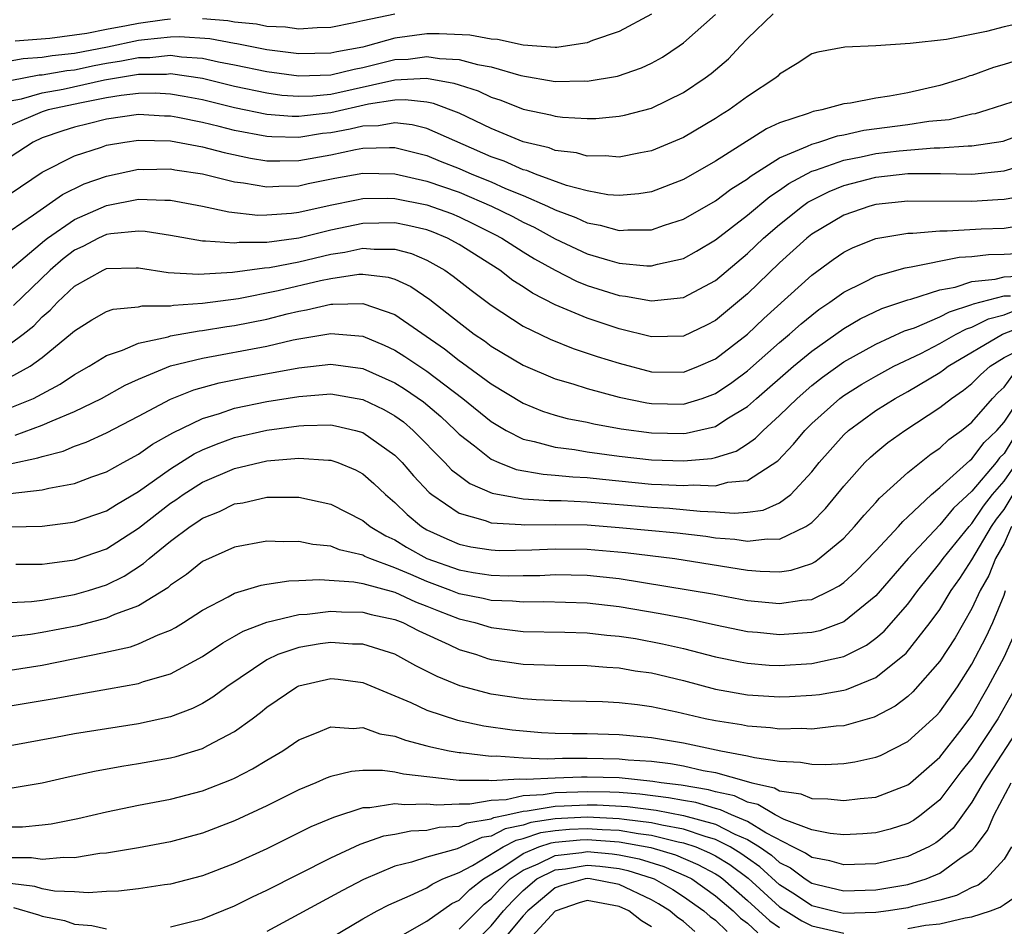
# Model space of a CAD drawing. Units: inches. Extents: x 2514000 to 2517000, y 1533000 to 1536000.
# Drawn here: x 2514734 to 2514795, y 1533772 to 1533829 of the extents above; entities that cross this region are included whole.
import ezdxf

# ---------------------------------------------------------------- set-up
doc = ezdxf.new("R2010")
doc.units = ezdxf.units.IN
doc.header["$MEASUREMENT"] = 0
doc.layers.add('LD25141533_2ft', color=151, linetype='Continuous')

msp = doc.modelspace()

# ---------------------------------------------------------------- linework, layer by layer
at = {"layer": 'LD25141533_2ft'}
for points, elevation in [([(2514733, 1533823.566), (2514733.703, 1533823.703), (2514735, 1533824.066), (2514736.309, 1533824.309), (2514738.884, 1533824.884), (2514741, 1533825.235), (2514742.754, 1533825.246), (2514743, 1533825.271), (2514745, 1533824.98), (2514747, 1533824.493), (2514749, 1533824.064), (2514749.935, 1533823.935), (2514751, 1533823.854), (2514751.884, 1533823.884), (2514753, 1533823.997), (2514757, 1533824.881), (2514758.979, 1533824.979), (2514760.684, 1533824.684), (2514761, 1533824.564), (2514762.19, 1533824.19), (2514763, 1533823.804), (2514763.606, 1533823.606), (2514765, 1533823.06), (2514766.7, 1533822.7), (2514767, 1533822.611), (2514767.451, 1533822.549), (2514769, 1533822.461), (2514769.531, 1533822.469), (2514771, 1533822.605), (2514771.327, 1533822.673), (2514773, 1533823.117), (2514775, 1533824.094), (2514776.351, 1533825), (2514776.727, 1533825.273), (2514777.814, 1533826.186), (2514778.557, 1533827), (2514779, 1533827.458), (2514780.606, 1533829)], 6820), ([(2514773, 1533828.983), (2514771, 1533827.907), (2514769.334, 1533827.334), (2514769, 1533827.199), (2514767.773, 1533827), (2514767.098, 1533826.902), (2514767, 1533826.9), (2514765, 1533827.046), (2514763.404, 1533827.405), (2514763, 1533827.431), (2514761.671, 1533827.671), (2514759.762, 1533827.762), (2514759, 1533827.747), (2514757, 1533827.481), (2514755.293, 1533827), (2514755, 1533826.93), (2514753.368, 1533826.632), (2514753, 1533826.541), (2514751, 1533826.507), (2514749, 1533826.765), (2514747.138, 1533827.138), (2514747, 1533827.152), (2514745.442, 1533827.442), (2514743.564, 1533827.564), (2514743, 1533827.548), (2514741.385, 1533827.385), (2514741, 1533827.333), (2514739.07, 1533826.93), (2514737, 1533826.533), (2514735.616, 1533826.384), (2514735, 1533826.276), (2514733.803, 1533826.197), (2514733, 1533826.053)], 6816), ([(2514733, 1533824.849), (2514734.813, 1533825.187), (2514735, 1533825.199), (2514736.533, 1533825.467), (2514737, 1533825.517), (2514738.227, 1533825.773), (2514739, 1533825.919), (2514739.938, 1533826.062), (2514741, 1533826.28), (2514741.716, 1533826.284), (2514743, 1533826.418), (2514743.68, 1533826.32), (2514745, 1533826.236), (2514745.987, 1533826.013), (2514747, 1533825.827), (2514749, 1533825.403), (2514751, 1533825.124), (2514753, 1533825.192), (2514754.45, 1533825.55), (2514755, 1533825.651), (2514757, 1533826.143), (2514757.817, 1533826.183), (2514759, 1533826.334), (2514759.791, 1533826.209), (2514761, 1533826.16), (2514762.161, 1533825.839), (2514763, 1533825.687), (2514764.845, 1533825.155), (2514767, 1533824.773), (2514768.811, 1533824.811), (2514769, 1533824.8), (2514770.879, 1533825.121), (2514772.373, 1533825.627), (2514773, 1533825.923), (2514773.696, 1533826.304), (2514774.736, 1533827), (2514775, 1533827.185), (2514777, 1533828.967)], 6818), ([(2514743, 1533828.662), (2514742.625, 1533828.624), (2514741, 1533828.406), (2514740.248, 1533828.248), (2514739, 1533828.032), (2514737.77, 1533827.77), (2514735.466, 1533827.466), (2514733.3, 1533827.3)], 6814), ([(2514757, 1533828.984), (2514755, 1533828.565), (2514754.431, 1533828.431), (2514753, 1533828.15), (2514752.138, 1533828.138), (2514751, 1533828.051), (2514750.175, 1533828.175), (2514749, 1533828.219), (2514748.355, 1533828.355), (2514747, 1533828.493), (2514746.573, 1533828.573), (2514745, 1533828.694)], 6814), ([(2514796.534, 1533828.534), (2514795, 1533828.195), (2514793.9, 1533827.9), (2514791.405, 1533827.405), (2514789.143, 1533827.143), (2514787.012, 1533827.012), (2514785.068, 1533826.932), (2514783.381, 1533826.619), (2514783, 1533826.508), (2514782.102, 1533825.897), (2514781, 1533825.235), (2514780.89, 1533825.11), (2514780.756, 1533825), (2514779, 1533823.837), (2514777.844, 1533823), (2514777.316, 1533822.683), (2514777, 1533822.468), (2514775, 1533821.274), (2514773, 1533820.442), (2514772.322, 1533820.322), (2514771, 1533820.051), (2514770.13, 1533820.13), (2514769, 1533820.114), (2514768.318, 1533820.318), (2514767, 1533820.482), (2514766.63, 1533820.63), (2514765, 1533821.019), (2514763, 1533821.849), (2514761, 1533822.798), (2514759.414, 1533823.414), (2514759, 1533823.486), (2514757.64, 1533823.64), (2514757, 1533823.608), (2514755.356, 1533823.356), (2514753, 1533822.818), (2514751.359, 1533822.641), (2514751, 1533822.585), (2514750.591, 1533822.591), (2514749, 1533822.723), (2514747, 1533823.142), (2514745, 1533823.629), (2514743.85, 1533823.85), (2514743, 1533823.992), (2514742.041, 1533824.041), (2514741, 1533824.034), (2514739.911, 1533823.91), (2514739, 1533823.75), (2514737.446, 1533823.447), (2514735.37, 1533823), (2514735, 1533822.886), (2514733, 1533822.025)], 6822), ([(2514795.88, 1533826.12), (2514795, 1533825.837), (2514794.352, 1533825.648), (2514793, 1533825.15), (2514792.876, 1533825.124), (2514792.548, 1533825), (2514791, 1533824.53), (2514789, 1533824.075), (2514787.856, 1533823.856), (2514787, 1533823.734), (2514785.424, 1533823.424), (2514785, 1533823.377), (2514783.626, 1533823), (2514783.091, 1533822.909), (2514782.79, 1533822.79), (2514781, 1533822.202), (2514780.179, 1533821.821), (2514777, 1533819.807), (2514775, 1533818.67), (2514773, 1533817.901), (2514772.227, 1533817.773), (2514771, 1533817.653), (2514770.288, 1533817.712), (2514769, 1533817.948), (2514767.703, 1533818.297), (2514765.772, 1533819), (2514765.221, 1533819.221), (2514765, 1533819.274), (2514763.806, 1533819.806), (2514763, 1533820.086), (2514759, 1533821.839), (2514758.082, 1533822.082), (2514757, 1533822.207), (2514755.98, 1533822.02), (2514755, 1533821.997), (2514754.204, 1533821.796), (2514753, 1533821.579), (2514752.477, 1533821.523), (2514751, 1533821.29), (2514749.318, 1533821.318), (2514749, 1533821.345), (2514747, 1533821.725), (2514746.024, 1533821.976), (2514745, 1533822.215), (2514743.464, 1533822.536), (2514743, 1533822.615), (2514742.623, 1533822.623), (2514741, 1533822.725), (2514739, 1533822.437), (2514737.868, 1533822.132), (2514737, 1533821.92), (2514736.291, 1533821.709), (2514735, 1533821.267), (2514734.429, 1533821), (2514733, 1533820.065)], 6824), ([(2514733, 1533817.776), (2514735, 1533819.112), (2514737, 1533820.142), (2514738.689, 1533820.69), (2514739, 1533820.805), (2514740.154, 1533821), (2514741, 1533821.119), (2514743, 1533821.071), (2514745, 1533820.707), (2514746.347, 1533820.347), (2514747.997, 1533819.997), (2514749, 1533819.837), (2514749.821, 1533819.821), (2514751, 1533819.844), (2514753, 1533820.209), (2514754.542, 1533820.542), (2514755, 1533820.621), (2514756.669, 1533820.669), (2514757, 1533820.661), (2514759, 1533820.156), (2514759.812, 1533819.812), (2514761, 1533819.353), (2514761.799, 1533819), (2514763, 1533818.506), (2514763.893, 1533818.107), (2514765, 1533817.655), (2514766.509, 1533817), (2514767, 1533816.76), (2514768.289, 1533816.289), (2514769, 1533815.953), (2514769.812, 1533815.812), (2514771, 1533815.476), (2514771.523, 1533815.523), (2514773, 1533815.525), (2514773.813, 1533815.813), (2514775, 1533816.189), (2514777, 1533817.333), (2514777.952, 1533818.048), (2514779, 1533818.711), (2514779.157, 1533818.843), (2514781, 1533820.014), (2514782.739, 1533820.739), (2514783, 1533820.872), (2514783.455, 1533821), (2514784.611, 1533821.389), (2514785, 1533821.455), (2514786.264, 1533821.736), (2514789, 1533822.09), (2514790.303, 1533822.303), (2514791.588, 1533822.412), (2514793, 1533822.752), (2514793.211, 1533822.789), (2514793.955, 1533823), (2514795.503, 1533823.503)], 6826), ([(2514733, 1533815.459), (2514734.455, 1533816.455), (2514736.266, 1533817.734), (2514737.611, 1533818.389), (2514739, 1533818.879), (2514741, 1533819.303), (2514741.295, 1533819.295), (2514743, 1533819.324), (2514743.272, 1533819.272), (2514745, 1533819.021), (2514747, 1533818.518), (2514747.544, 1533818.456), (2514749, 1533818.194), (2514749.753, 1533818.247), (2514751, 1533818.275), (2514751.589, 1533818.411), (2514753.252, 1533818.748), (2514755, 1533819.052), (2514757, 1533819.006), (2514759, 1533818.562), (2514761, 1533817.864), (2514763.03, 1533817), (2514764.346, 1533816.346), (2514765, 1533815.993), (2514765.678, 1533815.678), (2514767, 1533814.954), (2514769, 1533814.013), (2514770.404, 1533813.596), (2514771, 1533813.436), (2514772.725, 1533813.275), (2514773, 1533813.275), (2514773.385, 1533813.385), (2514775, 1533813.729), (2514775.817, 1533814.183), (2514777, 1533814.886), (2514779, 1533816.426), (2514780.392, 1533817.607), (2514781, 1533817.994), (2514781.584, 1533818.416), (2514783, 1533819.176), (2514783.245, 1533819.244), (2514785, 1533819.876), (2514786.079, 1533820.079), (2514787, 1533820.285), (2514788.459, 1533820.459), (2514790.636, 1533820.636), (2514791, 1533820.635), (2514792.762, 1533820.762), (2514793, 1533820.758), (2514794.94, 1533821.06), (2514796.401, 1533821.599)], 6828), ([(2514733, 1533813.04), (2514735.142, 1533814.858), (2514735.325, 1533815), (2514737, 1533816.169), (2514739, 1533817.044), (2514741, 1533817.438), (2514742.636, 1533817.365), (2514743, 1533817.371), (2514745, 1533817.005), (2514746.64, 1533816.64), (2514748.441, 1533816.441), (2514749, 1533816.448), (2514750.556, 1533816.556), (2514751, 1533816.616), (2514752.949, 1533817.051), (2514754.604, 1533817.396), (2514755, 1533817.465), (2514756.509, 1533817.491), (2514757, 1533817.48), (2514759, 1533817.089), (2514760.53, 1533816.53), (2514761, 1533816.334), (2514761.903, 1533815.904), (2514763.235, 1533815.235), (2514763.672, 1533815), (2514765, 1533814.15), (2514765.713, 1533813.713), (2514766.995, 1533812.995), (2514768.321, 1533812.321), (2514769, 1533812.048), (2514771, 1533811.424), (2514771.387, 1533811.387), (2514773, 1533811.078), (2514775, 1533811.295), (2514777, 1533812.366), (2514779, 1533814.043), (2514780.003, 1533815), (2514781, 1533815.861), (2514782.42, 1533817), (2514782.757, 1533817.244), (2514783, 1533817.376), (2514784.091, 1533817.909), (2514785, 1533818.279), (2514787, 1533818.81), (2514789, 1533819.033), (2514791.03, 1533819.03), (2514793, 1533818.997), (2514795, 1533819.205), (2514797, 1533819.798)], 6830), ([(2514796.349, 1533817.651), (2514795, 1533817.422), (2514794.616, 1533817.384), (2514793, 1533817.289), (2514789, 1533817.303), (2514787, 1533817.102), (2514786.62, 1533817), (2514785, 1533816.442), (2514783, 1533815.242), (2514782.699, 1533815), (2514781, 1533813.451), (2514779, 1533811.514), (2514777, 1533809.85), (2514776.441, 1533809.559), (2514775, 1533808.88), (2514773, 1533808.838), (2514771, 1533809.342), (2514769, 1533809.998), (2514767, 1533810.838), (2514765.576, 1533811.576), (2514765, 1533811.968), (2514764.366, 1533812.366), (2514763.537, 1533813), (2514761, 1533814.606), (2514760.279, 1533815), (2514759.376, 1533815.376), (2514759, 1533815.515), (2514757.797, 1533815.797), (2514757, 1533815.952), (2514755, 1533815.924), (2514753, 1533815.507), (2514751, 1533815.007), (2514749, 1533814.737), (2514747.281, 1533814.719), (2514747, 1533814.68), (2514745.181, 1533814.819), (2514745, 1533814.807), (2514743, 1533815.165), (2514741.424, 1533815.424), (2514741, 1533815.445), (2514739.271, 1533815.271), (2514739, 1533815.219), (2514738.509, 1533815), (2514737.522, 1533814.478), (2514737, 1533814.243), (2514736.299, 1533813.701), (2514735.491, 1533813), (2514733.198, 1533810.802)], 6832), ([(2514733, 1533808.399), (2514733.797, 1533809), (2514734.465, 1533809.536), (2514735, 1533810.085), (2514735.497, 1533810.503), (2514735.949, 1533811), (2514737, 1533812), (2514738.795, 1533813), (2514739, 1533813.098), (2514740.859, 1533813.141), (2514741, 1533813.157), (2514742.855, 1533812.855), (2514744.748, 1533812.748), (2514746.874, 1533812.874), (2514748.854, 1533813.146), (2514749.17, 1533813.17), (2514751, 1533813.528), (2514753, 1533814.003), (2514753.876, 1533814.124), (2514755, 1533814.375), (2514755.695, 1533814.305), (2514757, 1533814.322), (2514758.044, 1533814.044), (2514759, 1533813.634), (2514760.11, 1533813), (2514760.634, 1533812.634), (2514761.752, 1533811.752), (2514763, 1533810.821), (2514765, 1533809.514), (2514766.689, 1533808.689), (2514768.119, 1533808.119), (2514769.622, 1533807.622), (2514771, 1533807.188), (2514773, 1533806.664), (2514775, 1533806.637), (2514775.271, 1533806.729), (2514775.942, 1533807), (2514777, 1533807.467), (2514779, 1533809.014), (2514780.021, 1533809.979), (2514783, 1533812.691), (2514784.336, 1533813.664), (2514785, 1533814.123), (2514785.584, 1533814.416), (2514787, 1533814.97), (2514789, 1533815.305), (2514789.305, 1533815.305), (2514791, 1533815.449), (2514791.447, 1533815.447), (2514793.58, 1533815.58), (2514795, 1533815.623), (2514795.754, 1533815.754)], 6834), ([(2514733, 1533806.313), (2514734.237, 1533807), (2514735, 1533807.542), (2514736.894, 1533809.106), (2514737, 1533809.223), (2514738.094, 1533809.906), (2514739, 1533810.42), (2514739.429, 1533810.571), (2514741, 1533810.713), (2514741.235, 1533810.766), (2514743, 1533810.772), (2514743.193, 1533810.807), (2514745, 1533810.932), (2514747.242, 1533811.242), (2514749.724, 1533811.724), (2514752.352, 1533812.351), (2514753, 1533812.488), (2514754.746, 1533812.746), (2514755, 1533812.753), (2514756.571, 1533812.572), (2514757, 1533812.431), (2514757.982, 1533811.982), (2514759.173, 1533811.173), (2514761, 1533809.725), (2514761.952, 1533809), (2514762.581, 1533808.581), (2514763, 1533808.259), (2514765, 1533807.066), (2514767, 1533806.221), (2514768.096, 1533805.904), (2514769, 1533805.612), (2514771, 1533805.078), (2514772.716, 1533804.716), (2514773, 1533804.675), (2514775, 1533804.64), (2514776.166, 1533805), (2514777, 1533805.296), (2514778.013, 1533805.987), (2514779, 1533806.724), (2514781, 1533808.479), (2514781.625, 1533809), (2514782.346, 1533809.654), (2514783, 1533810.195), (2514783.457, 1533810.543), (2514784.141, 1533811), (2514785, 1533811.635), (2514786.23, 1533812.23), (2514787, 1533812.635), (2514788.843, 1533813.157), (2514789.203, 1533813.203), (2514792.192, 1533813.808), (2514793, 1533813.856), (2514794.024, 1533813.976), (2514795, 1533814.002), (2514797, 1533814.107)], 6836), ([(2514733, 1533804.404), (2514734.449, 1533805), (2514735, 1533805.278), (2514736.119, 1533805.881), (2514737, 1533806.481), (2514737.926, 1533807), (2514739, 1533807.671), (2514740.003, 1533808.003), (2514741, 1533808.448), (2514742.843, 1533808.843), (2514743, 1533808.895), (2514744.784, 1533809.216), (2514745, 1533809.231), (2514746.513, 1533809.487), (2514747, 1533809.554), (2514749, 1533809.945), (2514750.267, 1533810.267), (2514751, 1533810.438), (2514751.484, 1533810.516), (2514753, 1533810.882), (2514753.128, 1533810.872), (2514755, 1533810.93), (2514757, 1533810.225), (2514760.086, 1533808.086), (2514761, 1533807.372), (2514761.223, 1533807.223), (2514763, 1533805.907), (2514765, 1533804.694), (2514766.21, 1533804.21), (2514767, 1533803.949), (2514767.747, 1533803.747), (2514769, 1533803.503), (2514769.404, 1533803.404), (2514771.105, 1533803.105), (2514773, 1533802.846), (2514775, 1533802.806), (2514775.179, 1533802.821), (2514777, 1533803.25), (2514777.716, 1533803.716), (2514779, 1533804.492), (2514779.561, 1533805), (2514781.868, 1533807), (2514783, 1533807.951), (2514785, 1533809.363), (2514786.034, 1533809.967), (2514787.384, 1533810.617), (2514789, 1533811.154), (2514789.195, 1533811.195), (2514791, 1533811.765), (2514791.949, 1533811.949), (2514793, 1533812.298), (2514794.446, 1533812.446), (2514795, 1533812.589), (2514796.66, 1533812.66)], 6838), ([(2514733.301, 1533802.7), (2514735, 1533803.319), (2514735.605, 1533803.605), (2514737, 1533804.186), (2514738.686, 1533805), (2514740.175, 1533805.825), (2514741, 1533806.207), (2514743, 1533807.022), (2514745, 1533807.514), (2514749, 1533808.259), (2514750.645, 1533808.645), (2514751, 1533808.715), (2514753, 1533809.054), (2514755, 1533808.88), (2514756.329, 1533808.329), (2514757, 1533808.016), (2514757.621, 1533807.621), (2514759, 1533806.703), (2514761.245, 1533805), (2514763, 1533803.558), (2514763.938, 1533803), (2514765, 1533802.456), (2514765.688, 1533802.312), (2514767, 1533801.943), (2514768.198, 1533801.802), (2514769, 1533801.668), (2514771, 1533801.4), (2514773, 1533801.166), (2514775, 1533801.096), (2514776.754, 1533801.246), (2514777, 1533801.302), (2514778.289, 1533801.711), (2514779, 1533802.158), (2514779.493, 1533802.507), (2514779.966, 1533803), (2514781, 1533803.928), (2514782.085, 1533805), (2514783, 1533805.794), (2514783.677, 1533806.323), (2514785, 1533807.282), (2514787, 1533808.392), (2514788.794, 1533809.206), (2514789.412, 1533809.412), (2514791, 1533810.082), (2514791.598, 1533810.402), (2514793, 1533810.851), (2514793.099, 1533810.901), (2514795, 1533811.39), (2514795.407, 1533811.407)], 6840), ([(2514733, 1533800.911), (2514734.722, 1533801.278), (2514735, 1533801.38), (2514736.294, 1533801.706), (2514737, 1533802.012), (2514737.736, 1533802.264), (2514739, 1533802.84), (2514741, 1533803.88), (2514743, 1533804.946), (2514744.46, 1533805.539), (2514746.029, 1533805.972), (2514747.699, 1533806.301), (2514751, 1533806.912), (2514753, 1533807.142), (2514755, 1533806.857), (2514757, 1533805.976), (2514757.603, 1533805.603), (2514758.783, 1533804.783), (2514759.858, 1533803.858), (2514760.778, 1533803), (2514761, 1533802.773), (2514761.971, 1533802.029), (2514763, 1533801.212), (2514763.476, 1533801), (2514764.565, 1533800.565), (2514766.257, 1533800.257), (2514767, 1533800.208), (2514768.098, 1533800.098), (2514769, 1533800.051), (2514769.945, 1533799.945), (2514773, 1533799.653), (2514773.632, 1533799.632), (2514775, 1533799.552), (2514775.598, 1533799.598), (2514777, 1533799.547), (2514777.762, 1533799.762), (2514779, 1533799.88), (2514780.895, 1533801.105), (2514781.861, 1533802.139), (2514782.569, 1533803), (2514783, 1533803.426), (2514784.756, 1533805), (2514785, 1533805.185), (2514786.12, 1533805.88), (2514787, 1533806.392), (2514788.136, 1533807), (2514789.803, 1533807.803), (2514791, 1533808.419), (2514792.023, 1533809), (2514792.66, 1533809.34), (2514793, 1533809.45), (2514794.034, 1533809.966), (2514795, 1533810.21), (2514795.568, 1533810.432)], 6842), ([(2514733, 1533799.062), (2514735, 1533799.291), (2514735.402, 1533799.402), (2514737, 1533799.694), (2514738.099, 1533800.099), (2514739, 1533800.411), (2514740.04, 1533801), (2514741, 1533801.518), (2514741.869, 1533802.131), (2514743.152, 1533802.848), (2514745, 1533803.749), (2514746.059, 1533804.059), (2514747, 1533804.385), (2514749, 1533804.795), (2514751, 1533805.123), (2514753, 1533805.272), (2514755, 1533804.93), (2514756.303, 1533804.303), (2514757, 1533803.907), (2514757.527, 1533803.527), (2514758.146, 1533803), (2514760.114, 1533801), (2514760.539, 1533800.539), (2514761, 1533800.175), (2514761.678, 1533799.678), (2514763.075, 1533799.075), (2514765, 1533798.733), (2514766.626, 1533798.626), (2514767.373, 1533798.627), (2514769, 1533798.547), (2514773, 1533798.197), (2514774.135, 1533798.135), (2514776.05, 1533797.951), (2514777, 1533797.919), (2514778.174, 1533797.826), (2514779, 1533797.894), (2514779.98, 1533798.02), (2514781, 1533798.473), (2514781.692, 1533799), (2514783, 1533800.408), (2514783.471, 1533801), (2514785, 1533802.727), (2514785.295, 1533803), (2514787, 1533804.239), (2514788.215, 1533805), (2514789, 1533805.422), (2514791, 1533806.618), (2514791.227, 1533806.773), (2514791.518, 1533807), (2514794.906, 1533809), (2514796.41, 1533809.59)], 6844), ([(2514733, 1533796.982), (2514735, 1533797.029), (2514736.757, 1533797.243), (2514737, 1533797.288), (2514739, 1533797.968), (2514739.624, 1533798.376), (2514741, 1533799.18), (2514743, 1533800.607), (2514744.473, 1533801.527), (2514745, 1533801.784), (2514745.861, 1533802.139), (2514747, 1533802.549), (2514749, 1533803.015), (2514751, 1533803.29), (2514751.312, 1533803.312), (2514753, 1533803.342), (2514753.291, 1533803.291), (2514754.531, 1533803), (2514755, 1533802.868), (2514757, 1533801.463), (2514757.459, 1533801), (2514758.164, 1533800.164), (2514759.132, 1533799.132), (2514759.3, 1533799), (2514761, 1533797.83), (2514762.63, 1533797.37), (2514763, 1533797.226), (2514764.873, 1533797.127), (2514765.099, 1533797.099), (2514767, 1533797.134), (2514769, 1533797.101), (2514771, 1533796.946), (2514774.602, 1533796.602), (2514776.391, 1533796.391), (2514777, 1533796.302), (2514778.203, 1533796.203), (2514779, 1533796.08), (2514780.231, 1533796.231), (2514781, 1533796.213), (2514782.641, 1533797), (2514783, 1533797.251), (2514783.871, 1533798.129), (2514785, 1533799.524), (2514786.325, 1533801), (2514786.667, 1533801.333), (2514787, 1533801.627), (2514787.759, 1533802.241), (2514788.819, 1533803), (2514791, 1533804.422), (2514791.716, 1533805), (2514792.48, 1533805.519), (2514793, 1533805.926), (2514793.53, 1533806.47), (2514794.129, 1533807), (2514795, 1533807.554), (2514796.108, 1533808.108)], 6846), ([(2514733.358, 1533794.642), (2514735, 1533794.644), (2514735.3, 1533794.7), (2514737, 1533794.915), (2514739, 1533795.612), (2514741, 1533796.886), (2514743, 1533798.448), (2514743.334, 1533798.666), (2514743.794, 1533799), (2514745, 1533799.765), (2514747, 1533800.619), (2514749, 1533801.093), (2514750.763, 1533801.237), (2514751, 1533801.274), (2514752.854, 1533801.145), (2514753, 1533801.148), (2514753.434, 1533801), (2514754.538, 1533800.538), (2514755, 1533800.284), (2514755.683, 1533799.683), (2514756.405, 1533799), (2514757, 1533798.508), (2514757.759, 1533797.759), (2514758.665, 1533797), (2514759, 1533796.8), (2514760.234, 1533796.234), (2514761, 1533795.907), (2514761.74, 1533795.74), (2514763, 1533795.535), (2514763.51, 1533795.51), (2514765.535, 1533795.535), (2514767, 1533795.606), (2514769, 1533795.586), (2514771.381, 1533795.381), (2514774.462, 1533795), (2514779, 1533794.277), (2514779.794, 1533794.206), (2514781, 1533794.179), (2514781.716, 1533794.284), (2514783, 1533794.699), (2514783.198, 1533794.802), (2514783.462, 1533795), (2514785, 1533796.279), (2514785.682, 1533797), (2514786.282, 1533797.718), (2514787, 1533798.488), (2514787.236, 1533798.764), (2514789, 1533800.372), (2514790.462, 1533801.538), (2514791, 1533801.896), (2514791.565, 1533802.435), (2514792.357, 1533803), (2514793, 1533803.518), (2514794.275, 1533805), (2514794.633, 1533805.367), (2514795, 1533805.692), (2514795.543, 1533806.457)], 6848), ([(2514733, 1533792.257), (2514734.326, 1533792.326), (2514735, 1533792.407), (2514737, 1533792.748), (2514737.877, 1533793), (2514739, 1533793.362), (2514740.105, 1533793.895), (2514741.317, 1533794.683), (2514741.666, 1533795), (2514743, 1533796.082), (2514744.234, 1533797), (2514744.698, 1533797.302), (2514745, 1533797.521), (2514746.06, 1533797.94), (2514747, 1533798.407), (2514747.515, 1533798.485), (2514749, 1533798.824), (2514750.838, 1533798.838), (2514751, 1533798.832), (2514753, 1533798.403), (2514755, 1533797.382), (2514755.465, 1533797), (2514756.423, 1533796.423), (2514757, 1533796.167), (2514757.72, 1533795.72), (2514759, 1533795.005), (2514761, 1533794.286), (2514761.876, 1533794.124), (2514763, 1533793.954), (2514764.075, 1533793.925), (2514765, 1533793.934), (2514766.049, 1533793.951), (2514767, 1533794.001), (2514769, 1533793.966), (2514771, 1533793.752), (2514776.804, 1533792.804), (2514779, 1533792.39), (2514781, 1533792.191), (2514782.393, 1533792.393), (2514783, 1533792.445), (2514784.161, 1533793), (2514784.713, 1533793.287), (2514785, 1533793.503), (2514785.78, 1533794.221), (2514787, 1533795.488), (2514788.407, 1533797), (2514788.68, 1533797.32), (2514789, 1533797.598), (2514790.484, 1533799), (2514791, 1533799.435), (2514792.874, 1533801.126), (2514793, 1533801.215), (2514793.759, 1533802.241), (2514794.55, 1533803), (2514795, 1533803.515), (2514795.984, 1533805)], 6850), ([(2514795.553, 1533802.447), (2514795, 1533801.561), (2514794.714, 1533801.287), (2514794.502, 1533801), (2514793, 1533799.198), (2514791.856, 1533798.144), (2514791, 1533797.111), (2514789.021, 1533795), (2514787, 1533792.681), (2514785, 1533791.046), (2514783.503, 1533790.497), (2514783, 1533790.382), (2514781, 1533790.236), (2514779.619, 1533790.382), (2514779, 1533790.431), (2514777, 1533790.842), (2514775.226, 1533791.227), (2514773.552, 1533791.552), (2514771, 1533791.992), (2514769, 1533792.223), (2514766.297, 1533792.297), (2514765, 1533792.273), (2514764.339, 1533792.339), (2514763, 1533792.378), (2514762.505, 1533792.505), (2514761, 1533792.798), (2514760.495, 1533793), (2514759, 1533793.557), (2514757.988, 1533794.012), (2514757, 1533794.429), (2514755.424, 1533795), (2514755.131, 1533795.131), (2514755, 1533795.209), (2514753.55, 1533795.55), (2514753, 1533795.78), (2514751.877, 1533795.877), (2514751, 1533796.064), (2514750.041, 1533796.041), (2514749, 1533796.084), (2514747, 1533795.716), (2514745, 1533794.806), (2514743.994, 1533794.006), (2514743, 1533793.331), (2514742.826, 1533793.174), (2514741, 1533792.044), (2514739.498, 1533791.498), (2514739, 1533791.275), (2514737.192, 1533790.808), (2514735, 1533790.376), (2514734.267, 1533790.267), (2514733, 1533790.115)], 6852), ([(2514733, 1533788.035), (2514735, 1533788.354), (2514738.862, 1533789.138), (2514740.503, 1533789.497), (2514741, 1533789.676), (2514742.237, 1533790.237), (2514743, 1533790.523), (2514743.311, 1533790.689), (2514743.81, 1533791), (2514745, 1533791.771), (2514746.606, 1533792.606), (2514747, 1533792.829), (2514748.66, 1533793.34), (2514749, 1533793.399), (2514750.39, 1533793.61), (2514751, 1533793.623), (2514752.298, 1533793.702), (2514754.446, 1533793.554), (2514755, 1533793.445), (2514757, 1533792.895), (2514758.288, 1533792.288), (2514759, 1533792.024), (2514759.728, 1533791.727), (2514761, 1533791.24), (2514761.989, 1533791), (2514763, 1533790.692), (2514765, 1533790.454), (2514767.596, 1533790.404), (2514769, 1533790.358), (2514770.216, 1533790.216), (2514771, 1533790.158), (2514772, 1533789.999), (2514773.685, 1533789.685), (2514775, 1533789.388), (2514777, 1533788.873), (2514778.543, 1533788.543), (2514779, 1533788.459), (2514780.351, 1533788.352), (2514781, 1533788.32), (2514783, 1533788.438), (2514785, 1533788.885), (2514786.412, 1533789.588), (2514787, 1533790.03), (2514787.528, 1533790.472), (2514789, 1533792.15), (2514789.624, 1533793), (2514791, 1533794.708), (2514791.199, 1533795), (2514792.818, 1533797), (2514793, 1533797.192), (2514793.728, 1533798.272), (2514794.292, 1533799), (2514795, 1533799.827), (2514795.818, 1533801)], 6854), ([(2514733, 1533785.796), (2514735.74, 1533786.26), (2514737, 1533786.5), (2514739.135, 1533786.865), (2514741, 1533787.209), (2514741.321, 1533787.321), (2514743, 1533787.81), (2514745, 1533788.879), (2514746.264, 1533789.736), (2514747, 1533790.148), (2514747.533, 1533790.467), (2514749, 1533791.037), (2514751, 1533791.503), (2514751.532, 1533791.532), (2514753, 1533791.713), (2514753.671, 1533791.671), (2514755, 1533791.653), (2514755.507, 1533791.507), (2514757, 1533791.193), (2514757.486, 1533791), (2514758.481, 1533790.481), (2514760.364, 1533789.636), (2514761, 1533789.327), (2514762.099, 1533789), (2514762.768, 1533788.768), (2514763, 1533788.705), (2514765, 1533788.406), (2514767, 1533788.339), (2514769, 1533788.317), (2514770.213, 1533788.213), (2514771, 1533788.173), (2514771.994, 1533787.994), (2514773, 1533787.857), (2514775, 1533787.38), (2514777, 1533786.85), (2514779, 1533786.483), (2514781, 1533786.371), (2514781.615, 1533786.386), (2514783, 1533786.465), (2514783.482, 1533786.518), (2514785, 1533786.784), (2514785.17, 1533786.831), (2514787, 1533787.581), (2514788.899, 1533789.101), (2514790.401, 1533791), (2514791, 1533791.829), (2514791.708, 1533793), (2514792.243, 1533793.757), (2514793, 1533794.922), (2514794.223, 1533797), (2514794.536, 1533797.464), (2514795, 1533798.063), (2514795.563, 1533799)], 6856), ([(2514795.475, 1533797), (2514795, 1533795.943), (2514794.461, 1533795), (2514794.05, 1533793.95), (2514793.518, 1533793), (2514793, 1533791.878), (2514791.944, 1533790.056), (2514791, 1533788.585), (2514789.321, 1533786.679), (2514789, 1533786.387), (2514788.213, 1533785.787), (2514786.9, 1533785.1), (2514785, 1533784.557), (2514784.53, 1533784.53), (2514783, 1533784.353), (2514782.383, 1533784.383), (2514781, 1533784.35), (2514780.434, 1533784.434), (2514779, 1533784.528), (2514778.612, 1533784.612), (2514777, 1533784.868), (2514776.356, 1533785), (2514774.582, 1533785.418), (2514773, 1533785.741), (2514772.137, 1533785.864), (2514771, 1533785.992), (2514769.954, 1533786.046), (2514767.907, 1533786.093), (2514765.821, 1533786.179), (2514765, 1533786.251), (2514763, 1533786.539), (2514761.056, 1533787.056), (2514759.631, 1533787.631), (2514758.307, 1533788.307), (2514757, 1533789.021), (2514755, 1533789.646), (2514754.344, 1533789.656), (2514753, 1533789.755), (2514752.332, 1533789.668), (2514751, 1533789.45), (2514749.702, 1533789), (2514749, 1533788.677), (2514746.516, 1533787), (2514745.649, 1533786.351), (2514745, 1533785.96), (2514744.363, 1533785.637), (2514743, 1533785.117), (2514741, 1533784.687), (2514737, 1533784.055), (2514735.822, 1533783.822), (2514733, 1533783.306)], 6858), ([(2514733, 1533780.661), (2514735, 1533781.007), (2514736.62, 1533781.38), (2514738.265, 1533781.735), (2514739.959, 1533782.041), (2514741, 1533782.203), (2514743, 1533782.554), (2514743.357, 1533782.643), (2514745, 1533783.139), (2514745.323, 1533783.323), (2514747, 1533784.205), (2514748.097, 1533785), (2514748.612, 1533785.388), (2514749, 1533785.714), (2514750.885, 1533787), (2514751, 1533787.059), (2514753, 1533787.505), (2514753.464, 1533787.464), (2514755, 1533787.265), (2514757.983, 1533786.017), (2514759, 1533785.539), (2514760.902, 1533784.902), (2514762.554, 1533784.554), (2514764.311, 1533784.311), (2514765, 1533784.238), (2514766.15, 1533784.15), (2514767, 1533784.101), (2514768.072, 1533784.072), (2514769, 1533784.07), (2514771, 1533784.025), (2514773, 1533783.833), (2514775, 1533783.49), (2514777.328, 1533783), (2514779, 1533782.691), (2514779.428, 1533782.572), (2514781, 1533782.35), (2514782.297, 1533782.297), (2514783, 1533782.163), (2514783.856, 1533782.144), (2514785, 1533782.21), (2514785.694, 1533782.306), (2514787, 1533782.597), (2514787.286, 1533782.714), (2514789, 1533783.58), (2514790.798, 1533785.202), (2514791, 1533785.424), (2514792.099, 1533787), (2514793, 1533788.41), (2514793.88, 1533790.121), (2514794.299, 1533791), (2514795, 1533792.704), (2514795.094, 1533793)], 6860), ([(2514733, 1533778.25), (2514733.754, 1533778.246), (2514735, 1533778.377), (2514735.553, 1533778.447), (2514737.218, 1533778.782), (2514739, 1533779.192), (2514741, 1533779.598), (2514743, 1533779.973), (2514745, 1533780.489), (2514746.8, 1533781.2), (2514747, 1533781.296), (2514748.121, 1533781.879), (2514749, 1533782.421), (2514750.005, 1533783), (2514751, 1533783.679), (2514752.117, 1533784.117), (2514753, 1533784.495), (2514754.395, 1533784.395), (2514755, 1533784.446), (2514756.064, 1533784.064), (2514757, 1533783.911), (2514757.652, 1533783.652), (2514759, 1533783.316), (2514759.241, 1533783.241), (2514760.385, 1533783), (2514761, 1533782.887), (2514761.113, 1533782.887), (2514763, 1533782.667), (2514763.315, 1533782.685), (2514765, 1533782.554), (2514766.49, 1533782.49), (2514767.464, 1533782.536), (2514769, 1533782.535), (2514771, 1533782.502), (2514771.557, 1533782.443), (2514773, 1533782.341), (2514774.198, 1533782.198), (2514775, 1533782.057), (2514776.223, 1533781.777), (2514777, 1533781.647), (2514778.906, 1533781.094), (2514779.276, 1533781), (2514780.691, 1533780.691), (2514781, 1533780.506), (2514782.315, 1533780.315), (2514783, 1533780.026), (2514784.005, 1533780.005), (2514785, 1533779.887), (2514786.021, 1533780.021), (2514787, 1533780.107), (2514789, 1533780.87), (2514789.161, 1533781), (2514791, 1533782.601), (2514792.39, 1533784.39), (2514793, 1533785.202), (2514794.017, 1533787), (2514795, 1533788.835), (2514795.672, 1533790.328)], 6862), ([(2514795.73, 1533787), (2514794.605, 1533785), (2514793, 1533782.546), (2514792.316, 1533781.684), (2514791, 1533779.936), (2514789.826, 1533779), (2514789.347, 1533778.653), (2514789, 1533778.458), (2514787.891, 1533778.109), (2514787, 1533777.868), (2514786.195, 1533777.805), (2514785, 1533777.751), (2514784.159, 1533777.841), (2514783, 1533778.075), (2514781.284, 1533778.716), (2514780.73, 1533779), (2514779.648, 1533779.648), (2514779, 1533779.79), (2514778.181, 1533780.181), (2514777, 1533780.436), (2514776.566, 1533780.566), (2514774.854, 1533780.853), (2514773.613, 1533781), (2514773.091, 1533781.091), (2514771, 1533781.311), (2514769, 1533781.358), (2514768.642, 1533781.359), (2514767, 1533781.295), (2514765.197, 1533781.197), (2514764.778, 1533781.222), (2514763, 1533781.121), (2514762.863, 1533781.137), (2514761, 1533781.141), (2514760.828, 1533781.172), (2514757.532, 1533781.532), (2514757, 1533781.663), (2514756.226, 1533781.774), (2514755, 1533781.767), (2514754.286, 1533781.714), (2514753, 1533781.399), (2514752.71, 1533781.29), (2514752.071, 1533781), (2514751, 1533780.564), (2514749, 1533779.563), (2514747, 1533778.618), (2514745, 1533777.858), (2514743, 1533777.319), (2514741, 1533776.941), (2514739, 1533776.614), (2514738.582, 1533776.582), (2514737, 1533776.324), (2514736.347, 1533776.347), (2514735, 1533776.209), (2514734.316, 1533776.316), (2514733, 1533776.322)], 6864), ([(2514796.305, 1533785), (2514793.694, 1533781), (2514793, 1533779.79), (2514791.831, 1533778.169), (2514791, 1533777.431), (2514790.75, 1533777.25), (2514790.304, 1533777), (2514789, 1533776.39), (2514787, 1533775.938), (2514785, 1533775.87), (2514784.126, 1533776.126), (2514783, 1533776.328), (2514782.615, 1533776.615), (2514781.827, 1533777), (2514780.131, 1533777.87), (2514779, 1533778.578), (2514777.994, 1533779), (2514777.321, 1533779.321), (2514777, 1533779.391), (2514775.763, 1533779.763), (2514775, 1533779.888), (2514774.071, 1533780.071), (2514772.289, 1533780.289), (2514771, 1533780.385), (2514770.414, 1533780.414), (2514769, 1533780.438), (2514768.407, 1533780.407), (2514767, 1533780.37), (2514766.245, 1533780.245), (2514765, 1533780.191), (2514763.946, 1533779.946), (2514763, 1533779.904), (2514761.673, 1533779.673), (2514761, 1533779.674), (2514759.612, 1533779.612), (2514759, 1533779.667), (2514757.619, 1533779.619), (2514757, 1533779.689), (2514755.43, 1533779.43), (2514755, 1533779.428), (2514753.16, 1533778.84), (2514751.755, 1533778.245), (2514749, 1533776.888), (2514747, 1533775.965), (2514745, 1533775.191), (2514743, 1533774.666), (2514742.623, 1533774.623), (2514741, 1533774.379), (2514739.76, 1533774.24), (2514739, 1533774.222), (2514737.864, 1533774.136), (2514737, 1533774.199), (2514735.762, 1533774.238), (2514735, 1533774.383), (2514734.524, 1533774.524), (2514733, 1533774.708)], 6866), ([(2514743, 1533772.014), (2514745, 1533772.504), (2514747, 1533773.313), (2514748.116, 1533773.884), (2514749, 1533774.292), (2514753, 1533776.313), (2514754.835, 1533777.165), (2514756.314, 1533777.686), (2514757, 1533777.798), (2514757.988, 1533778.012), (2514759, 1533778.047), (2514759.767, 1533778.233), (2514761, 1533778.285), (2514761.493, 1533778.507), (2514763, 1533778.743), (2514763.168, 1533778.832), (2514763.979, 1533779), (2514765, 1533779.238), (2514765.248, 1533779.249), (2514767, 1533779.539), (2514767.554, 1533779.554), (2514769, 1533779.63), (2514769.62, 1533779.62), (2514771.514, 1533779.514), (2514773.288, 1533779.288), (2514775, 1533778.957), (2514777, 1533778.41), (2514778.205, 1533777.795), (2514779, 1533777.461), (2514779.736, 1533777), (2514780.488, 1533776.487), (2514781, 1533776.018), (2514781.684, 1533775.684), (2514782.599, 1533775), (2514783, 1533774.739), (2514783.352, 1533774.648), (2514785, 1533774.255), (2514787, 1533774.313), (2514789, 1533774.65), (2514790.147, 1533775), (2514791, 1533775.356), (2514792.334, 1533776.334), (2514793, 1533776.779), (2514793.204, 1533777), (2514793.969, 1533778.031), (2514794.384, 1533779), (2514795.449, 1533781)], 6868), ([(2514795.468, 1533777), (2514795, 1533776.236), (2514793.894, 1533775), (2514793.39, 1533774.61), (2514793, 1533774.462), (2514792.035, 1533773.965), (2514791, 1533773.683), (2514789.275, 1533773.275), (2514789, 1533773.191), (2514787.787, 1533773), (2514787, 1533772.895), (2514785, 1533772.834), (2514784.252, 1533773), (2514783, 1533773.323), (2514782.001, 1533774.001), (2514781, 1533774.634), (2514779.765, 1533775.765), (2514779, 1533776.286), (2514778.591, 1533776.591), (2514777.917, 1533777), (2514777, 1533777.468), (2514776.358, 1533777.642), (2514775, 1533778.11), (2514773.651, 1533778.349), (2514773, 1533778.509), (2514771.295, 1533778.705), (2514771, 1533778.757), (2514769, 1533778.848), (2514767, 1533778.746), (2514765.475, 1533778.525), (2514765, 1533778.364), (2514763.87, 1533778.13), (2514763, 1533777.671), (2514762.42, 1533777.581), (2514760.889, 1533776.889), (2514759, 1533776.361), (2514758.04, 1533776.04), (2514757, 1533775.789), (2514755.036, 1533774.964), (2514753.722, 1533774.278), (2514749, 1533771.719)], 6870), ([(2514753, 1533771.315), (2514755, 1533772.511), (2514755.895, 1533773), (2514756.621, 1533773.379), (2514757.958, 1533773.958), (2514759, 1533774.453), (2514759.319, 1533774.681), (2514759.986, 1533775), (2514761, 1533775.409), (2514761.836, 1533775.836), (2514763.759, 1533777), (2514764.572, 1533777.428), (2514765, 1533777.517), (2514766.108, 1533777.892), (2514767, 1533778.021), (2514767.898, 1533778.103), (2514769, 1533778.153), (2514769.92, 1533778.08), (2514771, 1533778.035), (2514772.172, 1533777.828), (2514773, 1533777.733), (2514774.68, 1533777.32), (2514775, 1533777.263), (2514775.764, 1533777), (2514776.634, 1533776.634), (2514777, 1533776.437), (2514777.895, 1533775.895), (2514779.041, 1533775.041), (2514781, 1533773.258), (2514781.39, 1533773), (2514782.393, 1533772.393), (2514783, 1533772.076), (2514785, 1533771.617)], 6872), ([(2514757.5, 1533771.5), (2514759, 1533772.365), (2514760.543, 1533773.457), (2514761, 1533773.675), (2514761.665, 1533774.336), (2514762.526, 1533775), (2514763.738, 1533775.738), (2514765, 1533776.594), (2514765.975, 1533777), (2514766.741, 1533777.259), (2514767, 1533777.297), (2514768.562, 1533777.438), (2514769, 1533777.458), (2514771, 1533777.312), (2514772.96, 1533776.96), (2514774.5, 1533776.5), (2514775.907, 1533775.907), (2514777, 1533775.318), (2514777.198, 1533775.198), (2514777.464, 1533775), (2514779, 1533773.662), (2514780.39, 1533772.39), (2514781, 1533771.972)], 6874), ([(2514761, 1533771.854), (2514762.572, 1533773.428), (2514763, 1533773.758), (2514763.592, 1533774.408), (2514764.188, 1533775), (2514765, 1533775.551), (2514765.944, 1533775.944), (2514767, 1533776.466), (2514768.653, 1533776.653), (2514769, 1533776.712), (2514770.562, 1533776.562), (2514771, 1533776.508), (2514772.245, 1533776.245), (2514773.775, 1533775.775), (2514775.18, 1533775.18), (2514775.514, 1533775), (2514777, 1533773.949), (2514778.095, 1533773), (2514778.555, 1533772.555), (2514779, 1533772.229), (2514779.639, 1533771.638)], 6876), ([(2514761.925, 1533771), (2514763, 1533772.079), (2514763.774, 1533773), (2514764.358, 1533773.642), (2514765, 1533774.279), (2514765.862, 1533775), (2514767, 1533775.562), (2514767.634, 1533775.634), (2514769, 1533775.867), (2514769.791, 1533775.791), (2514771, 1533775.642), (2514771.53, 1533775.53), (2514773.051, 1533775.051), (2514773.17, 1533775), (2514774.332, 1533774.332), (2514775, 1533773.911), (2514776.28, 1533773), (2514776.663, 1533772.663), (2514777, 1533772.418), (2514777.72, 1533771.72)], 6878), ([(2514775.709, 1533771.709), (2514775, 1533772.334), (2514774.605, 1533772.605), (2514774.149, 1533773), (2514773.445, 1533773.445), (2514773, 1533773.7), (2514771, 1533774.646), (2514769.186, 1533775), (2514769, 1533775.022), (2514768.869, 1533775), (2514767.409, 1533774.591), (2514767, 1533774.448), (2514765.282, 1533773), (2514765, 1533772.699), (2514763.319, 1533770.681)], 6880), ([(2514789, 1533771.898), (2514790.105, 1533772.105), (2514791, 1533772.206), (2514792.578, 1533772.578), (2514793, 1533772.629), (2514794.162, 1533773), (2514794.768, 1533773.232), (2514795, 1533773.411), (2514795.956, 1533774.044)], 6872), ([(2514773, 1533772.009), (2514772.378, 1533772.378), (2514771.583, 1533773), (2514771, 1533773.281), (2514769, 1533773.649), (2514768.493, 1533773.507), (2514767, 1533772.981), (2514765.088, 1533770.912)], 6882), ([(2514733.212, 1533773.212), (2514734.768, 1533772.768), (2514735, 1533772.671), (2514736.395, 1533772.395), (2514737, 1533772.176), (2514738.097, 1533772.097), (2514739, 1533771.892)], 6868)]:
    msp.add_lwpolyline(points, dxfattribs=dict(at, elevation=elevation))

doc.saveas('drawing.dxf')
